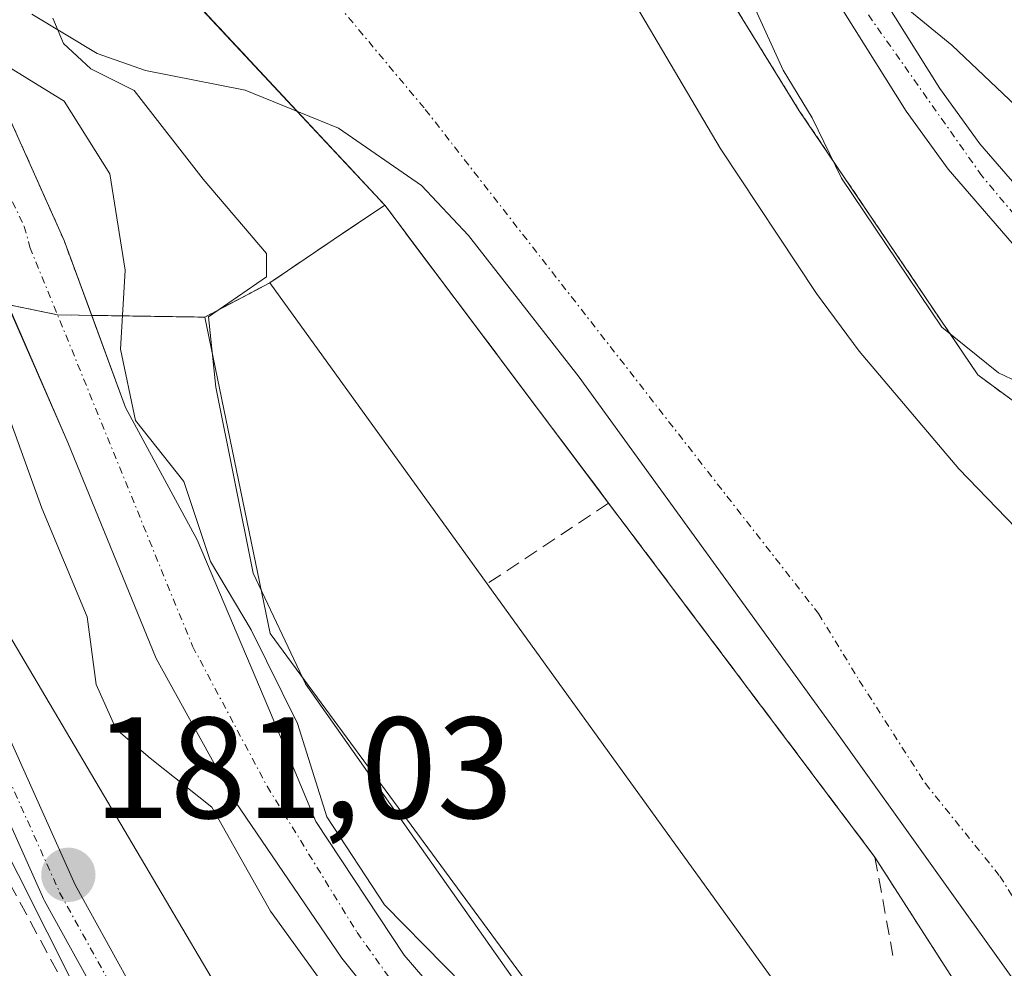
# Model space of a CAD drawing. Units: metres. Extents: x 616878 to 620320, y 4775703 to 4778077.
# Drawn here: x 617493 to 617561, y 4776930 to 4776996 of the extents above; entities that cross this region are included whole.
import ezdxf
from ezdxf.enums import TextEntityAlignment as Align

# ---------------------------------------------------------------- set-up
doc = ezdxf.new("R2010")
doc.units = ezdxf.units.M
doc.header["$MEASUREMENT"] = 0
for name, pattern in [('TRAZO_Y_PUNTO', [1, 0.5, -0.25, 0, -0.25]), ('TRAZOS', [0.75, 0.5, -0.25]), ('TRAZOSX2', [1.5, 1, -0.5])]:
    doc.linetypes.add(name, pattern=pattern)
for name, color, linetype, lineweight in [('Arbolado forestal', 92, 'TRAZOS', 0), ('Arbolado forestal CxS', 92, 'Continuous', 0), ('Camino', 19, 'Continuous', 0), ('Camino Cxs', 19, 'Continuous', 0), ('Camino eje', 39, 'TRAZO_Y_PUNTO', 13), ('Carretera de calzada única', 19, 'Continuous', 13), ('Carretera de calzada única Cxs', 19, 'Continuous', 13), ('Carretera de calzada única eje', 19, 'TRAZO_Y_PUNTO', 0), ('Carátula', 7, 'Continuous', 5), ('Corriente natural Cxs', 5, 'Continuous', 13), ('Corriente natural eje', 5, 'TRAZO_Y_PUNTO', 0), ('Corriente natural superficial', 5, 'Continuous', 13), ('Curva de nivel normal', 36, 'Continuous', 0), ('Edificación industrial', 135, 'Continuous', 13), ('Edificación industrial Cxs', 135, 'Continuous', 13), ('Elemento construido', 1, 'Continuous', 0), ('Espacio natural protegido', 2, 'Continuous', 13), ('Espacio natural protegido CxS', 2, 'Continuous', 0), ('Muro lineal', 1, 'TRAZOSX2', 13), ('Núcleo urbano', 19, 'Continuous', 0), ('Núcleo urbano CxS', 19, 'Continuous', 0), ('Punto de cota en terreno', 7, 'Continuous', 0), ('Recinto industrial', 135, 'TRAZOSX2', 0), ('Recinto industrial CxS', 135, 'Continuous', 0), ('Rótulo de punto de cota en terreno', 19, 'Continuous', 0), ('Suelo desnudo', 252, 'Continuous', 0), ('Suelo desnudo CxS', 43, 'Continuous', 0)]:
    doc.layers.add(name, color=color, linetype=linetype, lineweight=lineweight)
doc.styles.add('Arial', font='txt', dxfattribs={"height": 0.2})

# ---------------------------------------------------------------- blocks, each defined once
blk = doc.blocks.new('*U156')
at = {"layer": 'Arbolado forestal CxS', "color": 92, "linetype": 'Continuous', "lineweight": 0}
blk.add_polyline3d([(617469.133, 4777035.684, 180.238), (617518.35, 4776982.89, 180.618), (617514.76, 4776980.47, 180.847), (617510.36, 4776977.49, 181.063), (617508.92, 4776976.727, 181.112), (617508.92, 4776976.727, 181.112), (617505.85, 4776975.1, 181.142), (617497.984, 4776975.221, 179.863), (617496.07, 4776980.42, 179.188), (617492.05, 4776989.44, 179.44), (617485.6, 4776996.48, 179.8)], dxfattribs=at)
blk = doc.blocks.new('*U164')
at = {"layer": 'Núcleo urbano CxS', "color": 19, "linetype": 'Continuous', "lineweight": 0}
for points in [[(617567.438, 4776868.281, 179.365), (617558.019, 4776882.886, 179.355), (617547.012, 4776897.597, 178.864), (617540.98, 4776906.17, 179.213), (617536.958, 4776912.202, 178.987), (617526.904, 4776922.362, 178.777), (617519.707, 4776930.723, 179.587), (617513.569, 4776940.036, 180.191), (617510.288, 4776947.868, 179.166), (617505.314, 4776959.616, 180.047), (617500.34, 4776968.823, 180.537), (617497.984, 4776975.221, 179.863), (617505.85, 4776975.1, 181.142), (617508.92, 4776976.727, 181.112), (617510.36, 4776977.49, 181.063), (617514.76, 4776980.47, 180.847), (617518.35, 4776982.89, 180.618), (617518.35, 4776982.89, 180.618), (617533.91, 4776962.16, 180.8), (617534.684, 4776961.131, 180.781), (617552.41, 4776937.55, 181.019), (617560.26, 4776925.3, 181.221), (617581.551, 4776896.468, 181.689)], [(617464.19, 4776924, 183.692), (617464.7, 4776930.43, 183.161), (617465.78, 4776942.8, 184.091), (617467.48, 4776942.66, 183.39), (617468.177, 4776951.883, 182.633), (617468.51, 4776956.29, 182.237), (617468.622, 4776963.673, 182.183), (617468.715, 4776969.816, 181.438), (617468.81, 4776976.13, 180.791), (617471.201, 4776976.608, 180.106), (617473.77, 4776977.25, 180.087), (617479.022, 4776978.702, 180.11), (617492.14, 4776975.977, 179.564), (617496.318, 4776966.389, 179.743), (617502.456, 4776951.361, 179.183), (617502.456, 4776951.361, 179.183), (617507.96, 4776941.412, 179.823), (617515.368, 4776930.511, 179.393), (617522.988, 4776920.986, 179.344)]]:
    blk.add_polyline3d(points, dxfattribs=at)
blk = doc.blocks.new('*U172')
at = {"layer": 'Suelo desnudo CxS', "color": 43, "linetype": 'Continuous', "lineweight": 0}
for points in [[(617485.6, 4776996.48, 179.8), (617492.05, 4776989.44, 179.44), (617496.07, 4776980.42, 179.188), (617497.984, 4776975.221, 179.863), (617500.34, 4776968.823, 180.537), (617505.314, 4776959.616, 180.047), (617510.288, 4776947.868, 179.166), (617513.569, 4776940.036, 180.191), (617519.707, 4776930.723, 179.587), (617526.904, 4776922.362, 178.777), (617536.958, 4776912.202, 178.987), (617540.98, 4776906.17, 179.213), (617547.012, 4776897.597, 178.864), (617558.019, 4776882.886, 179.355), (617567.438, 4776868.281, 179.365)], [(617561.3, 4776869.975, 179.496), (617553.045, 4776882.251, 179.131), (617543.096, 4776895.586, 179.301), (617534.101, 4776908.816, 178.818), (617529.867, 4776913.896, 178.645), (617522.988, 4776920.986, 179.344), (617515.368, 4776930.511, 179.393), (617507.96, 4776941.412, 179.823), (617502.456, 4776951.361, 179.183), (617496.318, 4776966.389, 179.743), (617492.14, 4776975.977, 179.564), (617491.01, 4776978.57, 179.349), (617487.49, 4776986.45, 178.937), (617481.84, 4776992.63, 179.595), (617464.21, 4777008.05, 179.414)]]:
    blk.add_polyline3d(points, dxfattribs=at)
blk = doc.blocks.new('*U175')
at = {"layer": 'Espacio natural protegido CxS', "color": 2, "linetype": 'Continuous', "lineweight": 0}
for points in [[(617495.279, 4776995.887, 180.461), (617496.034, 4776994.126, 180.435), (617497.921, 4776992.365, 180.375), (617499.963, 4776991.344, 180.476), (617500.94, 4776990.856, 180.576), (617505.72, 4776984.692, 180.774), (617510.122, 4776979.535, 180.975), (617510.122, 4776977.9, 181.054), (617506.097, 4776975.132, 181.169), (617506.6, 4776970.227, 180.953), (617509.196, 4776957.292, 180.355), (617512.843, 4776949.592, 179.972), (617530.412, 4776924.665, 180.385), (617529.96, 4776923.397, 180.006), (617541.669, 4776907.63, 179.301), (617543.543, 4776905.105, 179.84), (617544.143, 4776905.155, 180.009), (617544.629, 4776905.196, 180.145), (617546.67, 4776902.628, 180.461), (617552.69, 4776895.054, 180.322), (617564.751, 4776879.533, 180.041), (617565.639, 4776878.391, 180.117), (617575.6, 4776865.261, 180.902)], [(617550.074, 4776866.744, 182.921), (617545.582, 4776874.65, 182.842), (617543.127, 4776878.969, 182.504), (617540.23, 4776884.893, 181.953), (617536.335, 4776889.662, 182.151), (617532.704, 4776893.923, 181.979), (617525.145, 4776901.231, 181.845), (617522.883, 4776903.417, 181.842), (617518.15, 4776909.303, 181.799), (617517.244, 4776908.655, 181.807), (617509.554, 4776903.157, 181.968), (617506.958, 4776908.313, 181.868), (617490.829, 4776940.353, 180.953), (617484.897, 4776952.137, 180.776), (617470.634, 4776985.599, 180.15), (617467.506, 4776989.597, 180.327), (617466.337, 4776991.772, 180.334), (617460.562, 4777002.519, 179.732)]]:
    blk.add_polyline3d(points, dxfattribs=at)
blk = doc.blocks.new('*U176')
at = {"layer": 'Espacio natural protegido CxS', "color": 2, "linetype": 'Continuous', "lineweight": 0}
for points in [[(617495.2793, 4776995.8869, 180.4608), (617496.0343, 4776994.1259, 180.4354), (617497.9213, 4776992.3649, 180.3751), (617499.9635, 4776991.3441, 180.4762), (617500.9403, 4776990.8559, 180.5755), (617505.7204, 4776984.6918, 180.7737), (617510.1224, 4776979.5348, 180.9752), (617510.1224, 4776977.8998, 181.0541), (617506.0973, 4776975.1318, 181.1692), (617506.6003, 4776970.2268, 180.9533), (617509.1963, 4776957.2917, 180.3552), (617512.8434, 4776949.5917, 179.9723), (617530.4125, 4776924.6646, 180.3849), (617529.9605, 4776923.3966, 180.0059), (617541.6686, 4776907.6294, 179.3005), (617543.5435, 4776905.1045, 179.8402), (617544.1433, 4776905.1547, 180.0088), (617544.6295, 4776905.1955, 180.1449), (617546.6697, 4776902.6283, 180.4607), (617552.6896, 4776895.0534, 180.3215), (617564.7514, 4776879.5331, 180.0413), (617565.6387, 4776878.3913, 180.1175), (617575.5997, 4776865.2612, 180.9017)], [(617550.0745, 4776866.7443, 182.9214), (617545.5817, 4776874.6499, 182.8415), (617543.1275, 4776878.9684, 182.5044), (617540.2305, 4776884.8924, 181.9529), (617536.3355, 4776889.6615, 182.151), (617532.7044, 4776893.9225, 181.9792), (617525.1454, 4776901.2305, 181.8448), (617522.8834, 4776903.4166, 181.8422), (617518.1503, 4776909.3026, 181.7986), (617517.2443, 4776908.6548, 181.8068), (617509.5543, 4776903.1566, 181.9685), (617506.9583, 4776908.3127, 181.8678), (617490.8291, 4776940.3531, 180.9534), (617484.8971, 4776952.1368, 180.776), (617470.6341, 4776985.599, 180.1502), (617467.5061, 4776989.597, 180.327), (617466.3371, 4776991.772, 180.3341), (617460.562, 4777002.5191, 179.7322)]]:
    blk.add_polyline3d(points, dxfattribs=at)
blk = doc.blocks.new('*U177')
at = {"layer": 'Espacio natural protegido', "color": 2, "linetype": 'Continuous', "lineweight": 13}
blk.add_polyline3d([(617575.6, 4776865.261, 180.902), (617565.639, 4776878.391, 180.117), (617564.751, 4776879.533, 180.041), (617552.69, 4776895.054, 180.322), (617546.67, 4776902.628, 180.461), (617544.629, 4776905.196, 180.145), (617544.143, 4776905.155, 180.009), (617543.543, 4776905.105, 179.84), (617541.669, 4776907.63, 179.301), (617529.96, 4776923.397, 180.006), (617530.412, 4776924.665, 180.385), (617512.843, 4776949.592, 179.972), (617509.196, 4776957.292, 180.355), (617506.6, 4776970.227, 180.953), (617506.097, 4776975.132, 181.169), (617510.122, 4776977.9, 181.054), (617510.122, 4776979.535, 180.975), (617505.72, 4776984.692, 180.774), (617500.94, 4776990.856, 180.576), (617499.963, 4776991.344, 180.476), (617497.921, 4776992.365, 180.375), (617496.034, 4776994.126, 180.435), (617495.279, 4776995.887, 180.461)], dxfattribs=at)
blk = doc.blocks.new('*U178')
at = {"layer": 'Espacio natural protegido', "color": 2, "linetype": 'Continuous', "lineweight": 13}
blk.add_polyline3d([(617575.6, 4776865.261, 180.902), (617565.639, 4776878.391, 180.117), (617564.751, 4776879.533, 180.041), (617552.69, 4776895.054, 180.322), (617546.67, 4776902.628, 180.461), (617544.629, 4776905.196, 180.145), (617544.143, 4776905.155, 180.009), (617543.543, 4776905.105, 179.84), (617541.669, 4776907.63, 179.301), (617529.96, 4776923.397, 180.006), (617530.412, 4776924.665, 180.385), (617512.843, 4776949.592, 179.972), (617509.196, 4776957.292, 180.355), (617506.6, 4776970.227, 180.953), (617506.097, 4776975.132, 181.169), (617510.122, 4776977.9, 181.054), (617510.122, 4776979.535, 180.975), (617505.72, 4776984.692, 180.774), (617500.94, 4776990.856, 180.576), (617499.963, 4776991.344, 180.476), (617497.921, 4776992.365, 180.375), (617496.034, 4776994.126, 180.435), (617495.279, 4776995.887, 180.461)], dxfattribs=at)
blk = doc.blocks.new('5PATER')
at = {"layer": 'Carátula', "linetype": 'Continuous', "lineweight": 5}
h = blk.add_hatch(color=250, dxfattribs=at)
edge = h.paths.add_edge_path()
edge.add_ellipse((0.002, 0.008), major_axis=(-1.326, -1.344), ratio=0.999422, start_angle=0, end_angle=360)
blk = doc.blocks.new('*U256')
at = {"layer": 'Carretera de calzada única Cxs', "color": 19, "linetype": 'Continuous', "lineweight": 13}
for points in [[(617528.14, 4777009.81, 180.917), (617541.67, 4776986.85, 180.754), (617548.35, 4776976.75, 181.172), (617551.32, 4776972.74, 180.931), (617558.25, 4776964.54, 181.352), (617563.53, 4776959.08, 181.517), (617564.16, 4776958.48, 181.476), (617564.92, 4776958.01, 181.509), (617578.71, 4776928.79, 181.401), (617579.57, 4776925.09, 181.349), (617581.03, 4776920.35, 181.322), (617583.82, 4776913.92, 181.468), (617587.28, 4776907.26, 181.631), (617589.87, 4776902.99, 181.689), (617602.37, 4776884.96, 182.194), (617616.37, 4776865.6, 182.592), (617633.19, 4776842.35, 183.324), (617665.98, 4776796.43, 184.345), (617728.85, 4776708.66, 186.513)], [(617726.51, 4776703.84, 186.592), (617690.62, 4776750.89, 185.316), (617662.08, 4776790.76, 184.384), (617628.19, 4776837.21, 183.286), (617618.26, 4776850.51, 182.961), (617605.1, 4776868.72, 182.41), (617550.05, 4776945.82, 180.941), (617531.85, 4776970.92, 180.578), (617524.16, 4776980.77, 180.613), (617520.91, 4776984.26, 180.527), (617515.14, 4776988.24, 180.529), (617508.64, 4776990.89, 180.574), (617501.73, 4776992.26, 180.599), (617498.37, 4776993.43, 180.488), (617493.82, 4776996.18, 180.418)]]:
    blk.add_polyline3d(points, dxfattribs=at)

msp = doc.modelspace()

# ---------------------------------------------------------------- linework, layer by layer
at = {"layer": 'Arbolado forestal', "color": 92, "linetype": 'TRAZOS', "lineweight": 0}
for points in [[(617497.985, 4776975.221, 179.863), (617496.07, 4776980.42, 179.188), (617492.05, 4776989.44, 179.44), (617485.6, 4776996.48, 179.8), (617474, 4777006.63, 179.416), (617470.44, 4777011.07, 179.15), (617468.58, 4777015.67, 178.969), (617466.29, 4777025.55, 178.4), (617464.14, 4777030.06, 178.326), (617460.935, 4777033.04, 178.534), (617459.871, 4777034.029, 178.688), (617458.765, 4777035.421, 178.856), (617457.848, 4777036.574, 179.004), (617456.54, 4777038.29, 179.24), (617435.76, 4777058.13, 176.658), (617431.66, 4777062.58, 176.65), (617428.78, 4777066.68, 176.998), (617415.825, 4777082.989, 176.117)], [(617415.825, 4777082.989, 176.117), (617421.631, 4777079.412, 176.85), (617452.427, 4777052.99, 179.998), (617462.293, 4777043.414, 180.215), (617462.402, 4777043.306, 180.209), (617464.226, 4777041.305, 180.198), (617467.365, 4777037.863, 180.407), (617469.133, 4777035.684, 180.238), (617481.301, 4777022.631, 180.626), (617484.625, 4777019.066, 180.605), (617490.182, 4777013.105, 180.627), (617493.358, 4777009.698, 180.679), (617501.562, 4777000.898, 180.716), (617504.37, 4776997.886, 180.628), (617512.273, 4776989.409, 180.532), (617518.35, 4776982.89, 180.618)], [(617649.994, 4776865.662, 188.684), (617647.473, 4776864.134, 187.711), (617630.272, 4776853.706, 183.437), (617629.642, 4776854.503, 183.344), (617611.256, 4776877.792, 182.44), (617604.819, 4776886.694, 182.353), (617598.906, 4776895.222, 182.086), (617585.531, 4776917.514, 181.501), (617578.684, 4776928.925, 181.401), (617578.506, 4776929.222, 181.394), (617578.269, 4776929.617, 181.384), (617577.134, 4776930.933, 181.323), (617577.277, 4776931.827, 181.343), (617577.665, 4776934.255, 181.407), (617580.517, 4776952.114, 182.353), (617577.19, 4776955.587, 182.452), (617573.2, 4776959.751, 182.276), (617570.636, 4776962.427, 182.49), (617569.003, 4776964.132, 182.98), (617559.571, 4776971.082, 183.871), (617547.16, 4776989.45, 183.934), (617532.764, 4777012.782, 185.739)], [(617518.35, 4776982.89, 180.618), (617514.76, 4776980.47, 180.847), (617510.36, 4776977.49, 181.063), (617508.92, 4776976.727, 181.112), (617505.85, 4776975.1, 181.142), (617497.985, 4776975.221, 179.863)]]:
    msp.add_polyline3d(points, dxfattribs=at)
at = {"layer": 'Arbolado forestal CxS', "color": 92, "linetype": 'Continuous', "lineweight": 0}
msp.add_polyline3d([(617767.892, 4776723.429, 188.454), (617737.447, 4776748.637, 185.813), (617731.932, 4776756.683, 185.76), (617735.347, 4776766.494, 187.038), (617754.169, 4776782.671, 198.175), (617739.702, 4776815.892, 201.288), (617679.422, 4776879.92, 202.977), (617667.634, 4776889.565, 203.586), (617649.994, 4776865.662, 188.685), (617630.272, 4776853.706, 183.437), (617629.642, 4776854.503, 183.344), (617611.256, 4776877.792, 182.44), (617604.818, 4776886.694, 182.353), (617598.906, 4776895.222, 182.086), (617585.531, 4776917.514, 181.501), (617578.269, 4776929.617, 181.384), (617577.134, 4776930.933, 181.323), (617580.517, 4776952.115, 182.353), (617569.003, 4776964.132, 182.98), (617559.571, 4776971.082, 183.871), (617547.16, 4776989.45, 183.934), (617532.764, 4777012.782, 185.738)], dxfattribs=at)
at = {"layer": 'Camino', "color": 19, "linetype": 'Continuous', "lineweight": 0}
for points in [[(617537.887, 4776869.975, 182.997), (617530.281, 4776879.234, 182.759), (617530.221, 4776879.314, 182.757), (617524.466, 4776887.648, 182.474), (617524.433, 4776887.699, 182.471), (617518.233, 4776897.726, 182.114), (617508.851, 4776911.203, 181.708), (617501.37, 4776922.459, 181.423), (617501.324, 4776922.533, 181.419), (617494.704, 4776934.515, 181.094), (617494.659, 4776934.605, 181.092), (617488.373, 4776948.633, 180.753), (617482.881, 4776961.206, 180.429), (617482.854, 4776961.273, 180.427), (617476.792, 4776977.811, 180.17), (617472.207, 4776986.916, 180.021), (617471.928, 4776987.405, 180.012)], [(617480.285, 4776975.256, 180.134), (617485.095, 4776962.133, 180.351), (617490.568, 4776949.604, 180.651), (617496.829, 4776935.632, 180.981), (617503.396, 4776923.746, 181.352), (617510.836, 4776912.553, 181.622), (617520.221, 4776899.07, 182.06), (617520.257, 4776899.016, 182.061), (617526.459, 4776888.987, 182.443), (617532.168, 4776880.719, 182.732), (617539.744, 4776871.495, 182.955)]]:
    msp.add_polyline3d(points, dxfattribs=at)
at = {"layer": 'Camino Cxs', "color": 19, "linetype": 'Continuous', "lineweight": 0}
for points in [[(617537.887, 4776869.975, 182.997), (617530.281, 4776879.234, 182.759), (617530.221, 4776879.314, 182.757), (617524.466, 4776887.648, 182.474), (617524.433, 4776887.699, 182.471), (617518.233, 4776897.726, 182.114), (617508.851, 4776911.203, 181.708), (617501.37, 4776922.459, 181.423), (617501.324, 4776922.533, 181.419), (617494.704, 4776934.515, 181.094), (617494.659, 4776934.605, 181.092), (617488.373, 4776948.633, 180.753), (617482.881, 4776961.206, 180.429), (617482.854, 4776961.273, 180.427), (617476.792, 4776977.811, 180.17), (617472.207, 4776986.916, 180.021), (617471.928, 4776987.405, 180.012), (617470.182, 4776990.47, 180.051), (617467.4, 4776995.354, 179.959), (617455.202, 4777008.944, 179.287)], [(617469.431, 4776996.637, 179.799), (617474.307, 4776988.077, 179.979), (617474.337, 4776988.023, 179.98), (617478.967, 4776978.828, 180.109), (617479.022, 4776978.702, 180.11), (617485.095, 4776962.133, 180.351), (617490.568, 4776949.604, 180.651), (617496.829, 4776935.632, 180.981), (617503.396, 4776923.746, 181.352), (617510.836, 4776912.553, 181.622), (617520.221, 4776899.07, 182.06), (617520.257, 4776899.016, 182.061), (617526.459, 4776888.987, 182.443), (617532.168, 4776880.719, 182.732), (617539.744, 4776871.495, 182.955)]]:
    msp.add_polyline3d(points, dxfattribs=at)
at = {"layer": 'Camino eje', "color": 39, "linetype": 'TRAZO_Y_PUNTO', "lineweight": 13}
msp.add_polyline3d([(617471.365, 4776990.818, 179.944), (617473.265, 4776987.483, 179.999), (617477.895, 4776978.289, 180.141), (617483.98, 4776961.686, 180.39), (617489.471, 4776949.118, 180.702), (617495.754, 4776935.095, 181.029), (617502.369, 4776923.123, 181.372), (617509.844, 4776911.878, 181.665), (617519.236, 4776898.384, 182.087), (617525.454, 4776888.33, 182.457), (617531.209, 4776879.996, 182.738), (617538.815, 4776870.735, 182.973)], dxfattribs=at)
at = {"layer": 'Carretera de calzada única', "color": 19, "linetype": 'Continuous', "lineweight": 13}
for points in [[(617476.28, 4777107.94, 200.334), (617477.64, 4777103.61, 199.989), (617478.25, 4777102.24, 199.927), (617479.42, 4777099.59, 199.722), (617481.62, 4777095.76, 199.324), (617484.17, 4777092.25, 199.132), (617492.01, 4777084.06, 198.61), (617505.33, 4777069.15, 197.718), (617513.17, 4777059.98, 196.766), (617516.3, 4777055.83, 196.422), (617556.92, 4776990.99, 188.122), (617559.71, 4776987.14, 187.372), (617567.85, 4776977.74, 185.126), (617570.98, 4776973.63, 183.9), (617572.6, 4776970.5, 183.646), (617574.46, 4776966.81, 183.076), (617575.89, 4776962.93, 182.526), (617577.12, 4776956.84, 182.435), (617577.35, 4776952.72, 182.367), (617577.07, 4776948.59, 181.743), (617576.85, 4776941.09, 181.503), (617577.3, 4776936.16, 181.421), (617578.71, 4776928.79, 181.401)], [(617564.92, 4776958.01, 181.509), (617565.76, 4776957.75, 181.551), (617566.64, 4776957.67, 181.604), (617567.51, 4776957.79, 181.685), (617568.33, 4776958.09, 181.769), (617569.07, 4776958.58, 181.869), (617569.69, 4776959.22, 182.037), (617570.14, 4776959.97, 182.175), (617570.42, 4776960.81, 182.295), (617570.8, 4776963.65, 182.616), (617570.69, 4776966.6, 183.021), (617569.94, 4776969.49, 183.541), (617568.58, 4776972.11, 183.906), (617565.66, 4776975.96, 184.586), (617557.5, 4776985.39, 186.842), (617554.58, 4776989.42, 187.485), (617513.96, 4777054.23, 196.153)], [(617521.48, 4777018.54, 180.525), (617525.69, 4777013.46, 180.501), (617528.14, 4777009.81, 180.917), (617541.67, 4776986.85, 180.754), (617548.35, 4776976.75, 181.172), (617551.32, 4776972.74, 180.931), (617558.25, 4776964.54, 181.352), (617563.53, 4776959.08, 181.517), (617564.16, 4776958.48, 181.476), (617564.92, 4776958.01, 181.509)], [(617778.183, 4776633.91, 188.108), (617775.17, 4776638.08, 188.029), (617752.82, 4776668.19, 187.464), (617726.51, 4776703.84, 186.592), (617690.62, 4776750.89, 185.316), (617662.08, 4776790.76, 184.384), (617628.19, 4776837.21, 183.286), (617618.26, 4776850.51, 182.961), (617605.1, 4776868.72, 182.41), (617550.05, 4776945.82, 180.941), (617531.85, 4776970.92, 180.578), (617524.16, 4776980.77, 180.613), (617520.91, 4776984.26, 180.527), (617515.14, 4776988.24, 180.529), (617508.64, 4776990.89, 180.574), (617501.73, 4776992.26, 180.599), (617498.37, 4776993.43, 180.488), (617493.82, 4776996.18, 180.418)]]:
    msp.add_polyline3d(points, dxfattribs=at)
at = {"layer": 'Carretera de calzada única Cxs', "color": 19, "linetype": 'Continuous', "lineweight": 13}
for points in [[(617516.3, 4777055.83, 196.422), (617556.92, 4776990.99, 188.122), (617559.71, 4776987.14, 187.372), (617567.85, 4776977.74, 185.126)], [(617565.66, 4776975.96, 184.586), (617557.5, 4776985.39, 186.842), (617554.58, 4776989.42, 187.485), (617513.96, 4777054.23, 196.153)]]:
    msp.add_polyline3d(points, dxfattribs=at)
at = {"layer": 'Carretera de calzada única eje', "color": 19, "linetype": 'TRAZO_Y_PUNTO', "lineweight": 0}
for points in [[(617564.23, 4776931.21, 181.125), (617573.48, 4776952.76, 182), (617572.94, 4776966.25, 182.893), (617569.17, 4776973.79, 184.03), (617559.85, 4776984.92, 186.65), (617548.8, 4777000.6, 190), (617522.6, 4777043.27, 195.704), (617511.3, 4777059.84, 196.368), (617481.16, 4777093.81, 199.065), (617476.76, 4777101.8, 199.712), (617474.71, 4777107.46, 200.25)], [(617511.599, 4777001.015, 180.732), (617521.17, 4776989.54, 180.643), (617548.5, 4776954.48, 180.847), (617551.33, 4776949.83, 180.89), (617555.92, 4776942.66, 180.984), (617561.1, 4776936.22, 181.072), (617564.23, 4776931.21, 181.125)]]:
    msp.add_polyline3d(points, dxfattribs=at)
at = {"layer": 'Corriente natural Cxs', "color": 5, "linetype": 'Continuous', "lineweight": 13}
for points in [[(617561.3, 4776869.975, 179.496), (617553.045, 4776882.251, 179.131), (617543.096, 4776895.586, 179.301), (617534.101, 4776908.816, 178.818), (617529.867, 4776913.896, 178.645), (617522.988, 4776920.986, 179.344), (617515.368, 4776930.511, 179.393), (617507.96, 4776941.412, 179.823), (617502.456, 4776951.361, 179.183), (617496.318, 4776966.389, 179.743), (617491.01, 4776978.57, 179.349), (617487.49, 4776986.45, 178.937), (617481.84, 4776992.63, 179.595), (617464.21, 4777008.05, 179.414)], [(617485.6, 4776996.48, 179.8), (617492.05, 4776989.44, 179.44), (617496.07, 4776980.42, 179.188), (617500.34, 4776968.823, 180.537), (617505.314, 4776959.616, 180.047), (617510.288, 4776947.868, 179.166), (617513.569, 4776940.036, 180.191), (617519.707, 4776930.723, 179.587), (617526.904, 4776922.362, 178.777), (617536.958, 4776912.202, 178.987), (617540.98, 4776906.17, 179.213), (617547.012, 4776897.597, 178.864), (617558.019, 4776882.886, 179.355), (617567.438, 4776868.281, 179.365)]]:
    msp.add_polyline3d(points, dxfattribs=at)
at = {"layer": 'Corriente natural eje', "color": 5, "linetype": 'TRAZO_Y_PUNTO', "lineweight": 0}
msp.add_polyline3d([(617472.33, 4777004.25, 179.608), (617485.43, 4776992.81, 179.481), (617490.62, 4776987.11, 179.061), (617493.29, 4776981.41, 178.991), (617493.689, 4776979.97, 179.196), (617504.996, 4776952.207, 178.748), (617510.182, 4776942.471, 179.694), (617516.426, 4776932.311, 178.833), (617523.306, 4776922.68, 178.948), (617534.101, 4776911.991, 178.68), (617543.837, 4776897.597, 179.059), (617555.796, 4776881.087, 179.047), (617569.978, 4776860.344, 179.461)], dxfattribs=at)
at = {"layer": 'Corriente natural superficial', "color": 5, "linetype": 'Continuous', "lineweight": 13}
for points in [[(617561.3, 4776869.975, 179.496), (617553.045, 4776882.251, 179.131), (617543.096, 4776895.586, 179.301), (617534.101, 4776908.816, 178.818), (617529.867, 4776913.896, 178.645), (617522.988, 4776920.986, 179.344), (617515.368, 4776930.511, 179.393), (617507.96, 4776941.412, 179.823), (617502.456, 4776951.361, 179.183), (617496.318, 4776966.389, 179.743), (617491.01, 4776978.57, 179.349), (617487.49, 4776986.45, 178.937), (617481.84, 4776992.63, 179.595), (617464.21, 4777008.05, 179.414)], [(617485.6, 4776996.48, 179.8), (617492.05, 4776989.44, 179.44), (617496.07, 4776980.42, 179.188), (617500.34, 4776968.823, 180.537), (617505.314, 4776959.616, 180.047), (617510.288, 4776947.868, 179.166), (617513.569, 4776940.036, 180.191), (617519.707, 4776930.723, 179.587), (617526.904, 4776922.362, 178.777), (617536.958, 4776912.202, 178.987), (617540.98, 4776906.17, 179.213), (617547.012, 4776897.597, 178.864), (617558.019, 4776882.886, 179.355), (617567.438, 4776868.281, 179.365)]]:
    msp.add_polyline3d(points, dxfattribs=at)
at = {"layer": 'Curva de nivel normal', "color": 36, "linetype": 'Continuous', "lineweight": 0}
for points in [[(617643.37, 4776880.89, 190), (617640.79, 4776883.76, 190), (617638.17, 4776889.14, 190), (617635.26, 4776900.66, 190), (617634.402, 4776903.102, 190), (617631.26, 4776912.04, 190), (617628.16, 4776926.72, 190), (617626.33, 4776931.67, 190), (617624.18, 4776933.79, 190), (617621.72, 4776937.86, 190), (617612.31, 4776951.87, 190), (617600.44, 4776963.88, 190), (617595.7, 4776968.84, 190), (617590.09, 4776972.66, 190), (617586.45, 4776975.01, 190), (617583.27, 4776975.5, 190), (617578.56, 4776977.46, 190), (617576.29, 4776980.86, 190), (617574.4, 4776982.3, 190), (617570.25, 4776983.84, 190), (617566.18, 4776987.15, 190), (617562.2, 4776989.8, 190), (617557.77, 4776994.01, 190), (617551.55, 4776999.12, 190)], [(617562.36, 4776970.57, 185), (617561, 4776971.23, 185), (617557.07, 4776974.4, 185), (617550.1, 4776984.77, 185), (617548.05, 4776988.96, 185), (617546.03, 4776992.27, 185), (617543.4, 4776998.09, 185)], [(617486.337, 4776997.156, 180), (617488.557, 4776994.733, 180), (617496.08, 4776990.12, 180), (617499.25, 4776985.06, 180), (617500.32, 4776978.36, 180), (617499.98, 4776972.87, 180), (617501.02, 4776967.9, 180), (617504.38, 4776963.67, 180), (617506.25, 4776958.1, 180), (617509.06, 4776953.36, 180), (617512.28, 4776946.84, 180), (617514.33, 4776940.34, 180), (617518.33, 4776934.23, 180), (617530.78, 4776921.58, 180), (617534.92, 4776918.06, 180), (617536.635, 4776917.395, 180)], [(617519.07, 4776921.8, 180), (617510.4, 4776933.8, 180), (617506.33, 4776941.03, 180), (617502.04, 4776944.44, 180), (617499.68, 4776946.44, 180), (617498.3, 4776949.56, 180), (617497.66, 4776954.26, 180), (617494.51, 4776961.82, 180), (617492.16, 4776968.37, 180)]]:
    msp.add_polyline3d(points, dxfattribs=at)
at = {"layer": 'Edificación industrial', "color": 135, "linetype": 'Continuous', "lineweight": 13}
for points in [[(617590.31, 4776844.39, 182.023), (617510.39, 4776953.09, 181.965), (617505.85, 4776975.1, 188.671), (617510.36, 4776977.49, 188.163)], [(617510.36, 4776977.49, 188.163), (617525.46, 4776956.56, 188.182)], [(617525.46, 4776956.56, 188.182), (617601.14, 4776851.65, 186.965)]]:
    msp.add_polyline3d(points, dxfattribs=at)
at = {"layer": 'Edificación industrial Cxs', "color": 135, "linetype": 'Continuous', "lineweight": 13}
msp.add_polyline3d([(617601.14, 4776851.65, 186.965), (617590.31, 4776844.39, 182.023), (617510.39, 4776953.09, 181.965), (617505.85, 4776975.1, 188.671), (617510.36, 4776977.49, 188.163), (617525.46, 4776956.56, 188.182), (617601.14, 4776851.65, 186.965)], close=True, dxfattribs=at)
at = {"layer": 'Elemento construido', "color": 1, "linetype": 'Continuous', "lineweight": 0}
msp.add_polyline3d([(617471.25, 4776992.18, 180.225), (617491.6, 4776954.06, 180.592), (617518.37, 4776908.72, 192.506), (617535.57, 4776883.43, 206.568), (617582.64, 4776824.44, 191.153), (617588.94, 4776825.08, 206.143), (617604.55, 4776811.88, 196.141), (617613.78, 4776796.94, 195.779), (617615.1, 4776788.07, 185.128), (617631.16, 4776752.83, 200.502), (617618.19, 4776745.82, 183.052), (617615.39, 4776744.31, 182.659), (617613.64, 4776743.35, 182.755)], dxfattribs=at)
at = {"layer": 'Espacio natural protegido', "color": 2, "linetype": 'Continuous', "lineweight": 13}
msp.add_polyline3d([(617460.562, 4777002.519, 179.732), (617466.337, 4776991.772, 180.334), (617467.506, 4776989.597, 180.327), (617470.634, 4776985.599, 180.15), (617484.897, 4776952.137, 180.776), (617490.829, 4776940.353, 180.953), (617506.958, 4776908.313, 181.868), (617509.554, 4776903.157, 181.968), (617517.244, 4776908.655, 181.807), (617518.15, 4776909.303, 181.799), (617522.883, 4776903.417, 181.842), (617525.145, 4776901.231, 181.845), (617532.704, 4776893.923, 181.979), (617536.335, 4776889.662, 182.151), (617540.23, 4776884.893, 181.953), (617543.127, 4776878.969, 182.504), (617545.582, 4776874.65, 182.842), (617550.074, 4776866.744, 182.921)], dxfattribs=at)
msp.add_polyline3d([(617460.562, 4777002.519, 179.732), (617466.337, 4776991.772, 180.334), (617467.506, 4776989.597, 180.327), (617470.634, 4776985.599, 180.15), (617484.897, 4776952.137, 180.776), (617490.829, 4776940.353, 180.953), (617506.958, 4776908.313, 181.868), (617509.554, 4776903.157, 181.968), (617517.244, 4776908.655, 181.807), (617518.15, 4776909.303, 181.799), (617522.883, 4776903.417, 181.842), (617525.145, 4776901.231, 181.845), (617532.704, 4776893.923, 181.979), (617536.335, 4776889.662, 182.151), (617540.23, 4776884.893, 181.953), (617543.127, 4776878.969, 182.504), (617545.582, 4776874.65, 182.842), (617550.074, 4776866.744, 182.921)], dxfattribs=at)
at = {"layer": 'Espacio natural protegido CxS', "color": 2, "linetype": 'Continuous', "lineweight": 0}
for points in [[(617460.562, 4777002.519, 179.732), (617466.337, 4776991.772, 180.334), (617467.506, 4776989.597, 180.327), (617470.634, 4776985.599, 180.15), (617484.897, 4776952.137, 180.776), (617490.829, 4776940.353, 180.953), (617506.958, 4776908.313, 181.868), (617509.554, 4776903.157, 181.968), (617517.244, 4776908.655, 181.807), (617518.15, 4776909.303, 181.799), (617522.883, 4776903.417, 181.842), (617525.145, 4776901.231, 181.845), (617532.704, 4776893.923, 181.979), (617536.335, 4776889.662, 182.151), (617540.23, 4776884.893, 181.953), (617543.127, 4776878.969, 182.504), (617545.582, 4776874.65, 182.842), (617550.074, 4776866.744, 182.921)], [(617460.562, 4777002.519, 179.732), (617466.337, 4776991.772, 180.334), (617467.506, 4776989.597, 180.327), (617470.634, 4776985.599, 180.15), (617484.897, 4776952.137, 180.776), (617490.829, 4776940.353, 180.953), (617506.958, 4776908.313, 181.868), (617509.554, 4776903.157, 181.968), (617517.244, 4776908.655, 181.807), (617518.15, 4776909.303, 181.799), (617522.883, 4776903.417, 181.842), (617525.145, 4776901.23, 181.845), (617532.704, 4776893.922, 181.979), (617536.335, 4776889.662, 182.151), (617540.23, 4776884.892, 181.953), (617543.127, 4776878.968, 182.504), (617545.582, 4776874.65, 182.842), (617550.074, 4776866.744, 182.921)], [(617575.6, 4776865.261, 180.902), (617565.639, 4776878.391, 180.117), (617564.751, 4776879.533, 180.041), (617552.69, 4776895.054, 180.322), (617546.67, 4776902.628, 180.461), (617544.629, 4776905.196, 180.145), (617544.143, 4776905.155, 180.009), (617543.543, 4776905.105, 179.84), (617541.669, 4776907.63, 179.301), (617529.96, 4776923.397, 180.006), (617530.412, 4776924.665, 180.385), (617512.843, 4776949.592, 179.972), (617509.196, 4776957.292, 180.355), (617506.6, 4776970.227, 180.953), (617506.097, 4776975.132, 181.169), (617510.122, 4776977.9, 181.054), (617510.122, 4776979.535, 180.975), (617505.72, 4776984.692, 180.774), (617500.94, 4776990.856, 180.576), (617499.963, 4776991.344, 180.476), (617497.921, 4776992.365, 180.375), (617496.034, 4776994.126, 180.435), (617495.279, 4776995.887, 180.461)], [(617575.6, 4776865.261, 180.902), (617565.639, 4776878.391, 180.117), (617564.751, 4776879.533, 180.041), (617552.69, 4776895.053, 180.322), (617546.67, 4776902.628, 180.461), (617544.629, 4776905.196, 180.145), (617544.143, 4776905.155, 180.009), (617543.543, 4776905.104, 179.84), (617541.669, 4776907.629, 179.301), (617529.96, 4776923.397, 180.006), (617530.412, 4776924.665, 180.385), (617512.843, 4776949.592, 179.972), (617509.196, 4776957.292, 180.355), (617506.6, 4776970.227, 180.953), (617506.097, 4776975.132, 181.169), (617510.122, 4776977.9, 181.054), (617510.122, 4776979.535, 180.975), (617505.72, 4776984.692, 180.774), (617500.94, 4776990.856, 180.576), (617499.963, 4776991.344, 180.476), (617497.921, 4776992.365, 180.375), (617496.034, 4776994.126, 180.435), (617495.279, 4776995.887, 180.461)]]:
    msp.add_polyline3d(points, dxfattribs=at)
at = {"layer": 'Muro lineal', "color": 1, "linetype": 'TRAZOSX2', "lineweight": 13}
for points in [[(617533.91, 4776962.16, 181.456), (617518.35, 4776982.89, 181.393), (617514.76, 4776980.47, 181.545), (617510.36, 4776977.49, 188.163)], [(617473.77, 4776977.25, 181.183), (617491.57, 4776937.05, 183.54), (617503.86, 4776914.25, 186.103)], [(617533.91, 4776962.16, 181.456), (617525.46, 4776956.56, 188.182)], [(617533.91, 4776962.16, 181.456), (617552.41, 4776937.55, 181.756), (617553.67, 4776930.71, 181.414)]]:
    msp.add_polyline3d(points, dxfattribs=at)
at = {"layer": 'Núcleo urbano', "color": 19, "linetype": 'Continuous', "lineweight": 0}
for points in [[(617415.825, 4777082.989, 176.117), (617421.631, 4777079.412, 176.85), (617452.427, 4777052.99, 179.998), (617462.293, 4777043.414, 180.215), (617462.402, 4777043.306, 180.209), (617464.226, 4777041.305, 180.198), (617467.365, 4777037.863, 180.407), (617469.133, 4777035.684, 180.238), (617481.301, 4777022.631, 180.626), (617484.625, 4777019.066, 180.605), (617490.182, 4777013.105, 180.627), (617493.358, 4777009.698, 180.679), (617501.562, 4777000.898, 180.716), (617504.37, 4776997.886, 180.628), (617512.273, 4776989.409, 180.532), (617518.35, 4776982.89, 180.618)], [(617649.994, 4776865.662, 188.684), (617647.473, 4776864.134, 187.711), (617630.272, 4776853.706, 183.437), (617629.642, 4776854.503, 183.344), (617611.256, 4776877.792, 182.44), (617604.819, 4776886.694, 182.353), (617598.906, 4776895.222, 182.086), (617585.531, 4776917.514, 181.501), (617578.684, 4776928.925, 181.401), (617578.506, 4776929.222, 181.394), (617578.269, 4776929.617, 181.384), (617577.134, 4776930.933, 181.323), (617577.277, 4776931.827, 181.343), (617577.665, 4776934.255, 181.407), (617580.517, 4776952.114, 182.353), (617577.19, 4776955.587, 182.452), (617573.2, 4776959.751, 182.276), (617570.636, 4776962.427, 182.49), (617569.003, 4776964.132, 182.98), (617559.571, 4776971.082, 183.871), (617547.16, 4776989.45, 183.934), (617532.764, 4777012.782, 185.739)], [(617518.35, 4776982.89, 180.618), (617514.76, 4776980.47, 180.847), (617510.36, 4776977.49, 181.063), (617508.92, 4776976.727, 181.112), (617505.85, 4776975.1, 181.142), (617497.985, 4776975.221, 179.863)], [(617696.317, 4776740.163, 185.556), (617693.82, 4776743.6, 185.478), (617687.425, 4776752.405, 185.277), (617680.319, 4776762.19, 185.087), (617678.51, 4776764.68, 185.01), (617671.554, 4776773.6, 184.559), (617667.42, 4776778.9, 184.362), (617661.26, 4776786.8, 184.342), (617656.54, 4776794.88, 184.274), (617654.601, 4776797.451, 184.254), (617652.745, 4776799.913, 184.267), (617613.3, 4776852.22, 182.78), (617606.76, 4776862.33, 182.367), (617587.668, 4776888.184, 181.839), (617581.551, 4776896.468, 181.689), (617560.26, 4776925.3, 181.221), (617552.41, 4776937.55, 181.019), (617534.684, 4776961.131, 180.781), (617533.91, 4776962.16, 180.8), (617518.35, 4776982.89, 180.618)], [(617696.317, 4776740.163, 185.556), (617693.82, 4776743.6, 185.478), (617687.425, 4776752.405, 185.277), (617680.319, 4776762.19, 185.087), (617678.51, 4776764.68, 185.01), (617671.554, 4776773.6, 184.559), (617667.42, 4776778.9, 184.362), (617661.26, 4776786.8, 184.342), (617656.54, 4776794.88, 184.274), (617654.601, 4776797.451, 184.254), (617652.745, 4776799.913, 184.267), (617613.3, 4776852.22, 182.78), (617606.76, 4776862.33, 182.367), (617587.668, 4776888.184, 181.839), (617581.551, 4776896.468, 181.689), (617560.26, 4776925.3, 181.221), (617552.41, 4776937.55, 181.019), (617534.684, 4776961.131, 180.781), (617533.91, 4776962.16, 180.8), (617518.35, 4776982.89, 180.618)], [(617561.3, 4776869.975, 179.496), (617553.045, 4776882.251, 179.131), (617543.096, 4776895.586, 179.301), (617534.101, 4776908.816, 178.818), (617529.867, 4776913.896, 178.645), (617522.988, 4776920.986, 179.344), (617515.368, 4776930.511, 179.393), (617507.96, 4776941.412, 179.823), (617502.457, 4776951.361, 179.182), (617496.318, 4776966.389, 179.743), (617492.14, 4776975.977, 179.564)], [(617497.985, 4776975.221, 179.863), (617500.34, 4776968.823, 180.537), (617505.314, 4776959.615, 180.047), (617510.288, 4776947.868, 179.166), (617513.569, 4776940.036, 180.191), (617519.707, 4776930.723, 179.587), (617526.904, 4776922.362, 178.777), (617536.958, 4776912.202, 178.987), (617540.98, 4776906.17, 179.213), (617547.013, 4776897.597, 178.864), (617558.019, 4776882.886, 179.355), (617567.438, 4776868.281, 179.365)]]:
    msp.add_polyline3d(points, dxfattribs=at)
at = {"layer": 'Núcleo urbano CxS', "color": 19, "linetype": 'Continuous', "lineweight": 0}
for points in [[(617696.317, 4776740.163, 185.556), (617693.82, 4776743.6, 185.478), (617678.51, 4776764.68, 185.01), (617671.554, 4776773.6, 184.559), (617667.42, 4776778.9, 184.362), (617661.26, 4776786.8, 184.342), (617656.54, 4776794.88, 184.274), (617654.601, 4776797.451, 184.254), (617652.745, 4776799.913, 184.267), (617613.3, 4776852.22, 182.78), (617606.76, 4776862.33, 182.367), (617587.668, 4776888.184, 181.839), (617581.551, 4776896.468, 181.689), (617560.26, 4776925.3, 181.221), (617552.41, 4776937.55, 181.019), (617534.684, 4776961.131, 180.781), (617533.91, 4776962.16, 180.8), (617518.35, 4776982.89, 180.618), (617469.133, 4777035.684, 180.238)], [(617532.764, 4777012.782, 185.738), (617547.16, 4776989.45, 183.934), (617559.571, 4776971.082, 183.871), (617569.003, 4776964.132, 182.98), (617580.517, 4776952.115, 182.353), (617577.134, 4776930.933, 181.323), (617578.269, 4776929.617, 181.384), (617585.531, 4776917.514, 181.501), (617598.906, 4776895.222, 182.086), (617604.818, 4776886.694, 182.353), (617611.256, 4776877.792, 182.44), (617629.642, 4776854.503, 183.344), (617630.272, 4776853.706, 183.437), (617649.994, 4776865.662, 188.685), (617678.089, 4776833.984, 186.159), (617657.764, 4776816.051, 184.347), (617663.74, 4776805.291, 184.657), (617663.44, 4776805.15, 184.606), (617668.42, 4776798.175, 184.637), (617698.269, 4776756.504, 185.162), (617783.5, 4776640.35, 187.927)]]:
    msp.add_polyline3d(points, dxfattribs=at)
at = {"layer": 'Recinto industrial', "color": 135, "linetype": 'TRAZOSX2', "lineweight": 0}
for points in [[(617510.36, 4776977.49, 181.063), (617514.76, 4776980.47, 180.847), (617518.35, 4776982.89, 180.618)], [(617518.35, 4776982.89, 180.618), (617533.91, 4776962.16, 180.8)], [(617505.85, 4776975.1, 181.142), (617508.92, 4776976.727, 181.112), (617510.36, 4776977.49, 181.063)], [(617492.14, 4776975.977, 179.564), (617495.608, 4776975.257, 179.552)], [(617495.608, 4776975.257, 179.552), (617497.984, 4776975.221, 179.863)], [(617497.984, 4776975.221, 179.863), (617505.85, 4776975.1, 181.142)], [(617533.91, 4776962.16, 180.8), (617534.684, 4776961.131, 180.781), (617552.41, 4776937.55, 181.019)], [(617552.41, 4776937.55, 181.019), (617560.26, 4776925.3, 181.221)]]:
    msp.add_polyline3d(points, dxfattribs=at)
at = {"layer": 'Recinto industrial CxS', "color": 135, "linetype": 'Continuous', "lineweight": 0}
msp.add_polyline3d([(617464.19, 4776924, 183.692), (617464.7, 4776930.43, 183.161), (617465.78, 4776942.8, 184.091), (617467.48, 4776942.66, 183.39), (617468.177, 4776951.883, 182.633), (617468.51, 4776956.29, 182.237), (617468.715, 4776969.816, 181.438), (617468.81, 4776976.13, 180.791), (617471.201, 4776976.608, 180.106), (617473.77, 4776977.25, 180.087), (617479.022, 4776978.702, 180.11), (617495.608, 4776975.257, 179.552), (617505.85, 4776975.1, 181.142), (617508.92, 4776976.727, 181.112), (617510.36, 4776977.49, 181.063), (617514.76, 4776980.47, 180.847), (617518.35, 4776982.89, 180.618), (617518.35, 4776982.89, 180.618), (617533.91, 4776962.16, 180.8), (617534.684, 4776961.131, 180.781), (617552.41, 4776937.55, 181.019), (617560.26, 4776925.3, 181.221)], dxfattribs=at)
at = {"layer": 'Suelo desnudo', "color": 252, "linetype": 'Continuous', "lineweight": 0}
for points in [[(617497.985, 4776975.221, 179.863), (617496.07, 4776980.42, 179.188), (617492.05, 4776989.44, 179.44), (617485.6, 4776996.48, 179.8), (617474, 4777006.63, 179.416), (617470.44, 4777011.07, 179.15), (617468.58, 4777015.67, 178.969), (617466.29, 4777025.55, 178.4), (617464.14, 4777030.06, 178.326), (617460.935, 4777033.04, 178.534), (617459.871, 4777034.029, 178.688), (617458.765, 4777035.421, 178.856), (617457.848, 4777036.574, 179.004), (617456.54, 4777038.29, 179.24), (617435.76, 4777058.13, 176.658), (617431.66, 4777062.58, 176.65), (617428.78, 4777066.68, 176.998), (617415.825, 4777082.989, 176.117)], [(617561.3, 4776869.975, 179.496), (617553.045, 4776882.251, 179.131), (617543.096, 4776895.586, 179.301), (617534.101, 4776908.816, 178.818), (617529.867, 4776913.896, 178.645), (617522.988, 4776920.986, 179.344), (617515.368, 4776930.511, 179.393), (617507.96, 4776941.412, 179.823), (617502.457, 4776951.361, 179.182), (617496.318, 4776966.389, 179.743), (617492.14, 4776975.977, 179.564)], [(617497.985, 4776975.221, 179.863), (617500.34, 4776968.823, 180.537), (617505.314, 4776959.615, 180.047), (617510.288, 4776947.868, 179.166), (617513.569, 4776940.036, 180.191), (617519.707, 4776930.723, 179.587), (617526.904, 4776922.362, 178.777), (617536.958, 4776912.202, 178.987), (617540.98, 4776906.17, 179.213), (617547.013, 4776897.597, 178.864), (617558.019, 4776882.886, 179.355), (617567.438, 4776868.281, 179.365)]]:
    msp.add_polyline3d(points, dxfattribs=at)

# ---------------------------------------------------------------- block references
at = {"layer": 'Arbolado forestal CxS', "color": 92, "linetype": 'Continuous', "lineweight": 0}
msp.add_blockref('*U156', (0, 0), dxfattribs=at)
at = {"layer": 'Carretera de calzada única Cxs', "color": 19, "linetype": 'Continuous', "lineweight": 13}
msp.add_blockref('*U256', (0, 0), dxfattribs=at)
at = {"layer": 'Espacio natural protegido', "color": 2, "linetype": 'Continuous', "lineweight": 13}
for name in ['*U177', '*U178']:
    msp.add_blockref(name, (0, 0), dxfattribs=at)
at = {"layer": 'Espacio natural protegido CxS', "color": 2, "linetype": 'Continuous', "lineweight": 0}
for name in ['*U175', '*U176']:
    msp.add_blockref(name, (0, 0), dxfattribs=at)
at = {"layer": 'Núcleo urbano CxS', "color": 19, "linetype": 'Continuous', "lineweight": 0}
msp.add_blockref('*U164', (0, 0), dxfattribs=at)
at = {"layer": 'Punto de cota en terreno', "linetype": 'Continuous', "lineweight": 0}
msp.add_blockref('5PATER', (617496.36, 4776936.31, 181.03), dxfattribs=at)
at = {"layer": 'Suelo desnudo CxS', "color": 43, "linetype": 'Continuous', "lineweight": 0}
msp.add_blockref('*U172', (0, 0), dxfattribs=at)

# ---------------------------------------------------------------- texts
at = {"layer": 'Rótulo de punto de cota en terreno', "color": 19, "linetype": 'Continuous', "lineweight": 0, "style": 'Arial'}
msp.add_text('181,03', height=7, dxfattribs=at).set_placement((617498.124, 4776938.074), align=Align.BOTTOM_LEFT)

doc.saveas('drawing.dxf')
